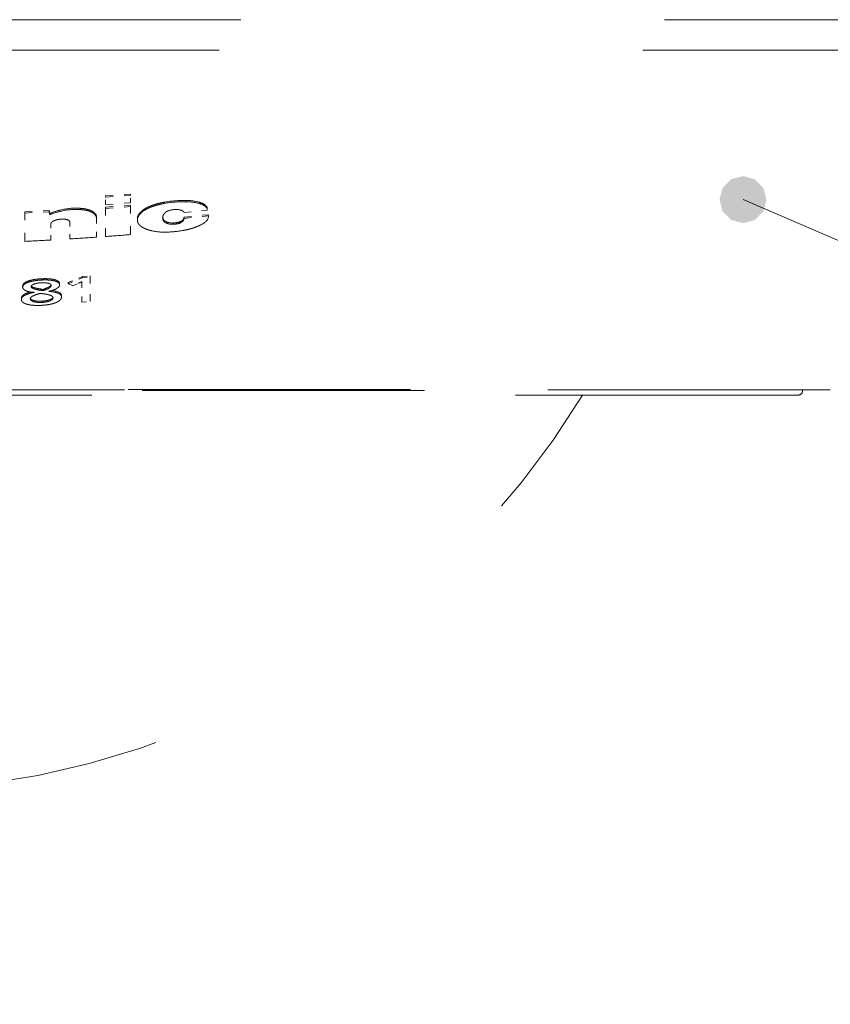
# Model space of a CAD drawing. Extents: x 6 to 816, y 14 to 567.
# Drawn here: x 365 to 382, y 277 to 298 of the extents above; entities that cross this region are included whole.
import ezdxf
from ezdxf.enums import TextEntityAlignment as Align

# ---------------------------------------------------------------- set-up
doc = ezdxf.new("R2010")
doc.units = 0
doc.linetypes.add('DASHSPACE', pattern=[30, 12, -18])
doc.layers.get('0').update_dxf_attribs({"lineweight": 13})
doc.styles.get("Standard").update_dxf_attribs({"font": 'isocp.shx'})

# ---------------------------------------------------------------- blocks, each defined once
blk = doc.blocks.new('BLOCK57')
at = {"color": 7, "lineweight": 13}
blk.add_line((36.717072, -24.216864), (99.659744, -51.201157), dxfattribs=at)
blk.add_circle((104.403816, -53.234997), 5.161661, dxfattribs=at)
for points in [[(37.717072, -24.216864), (36.717072, -23.216862), (35.851044, -23.716866), (36.217072, -23.350838)], [(37.717072, -24.216864), (37.583099, -23.716862), (36.717072, -23.216862), (37.217072, -23.350838)], [(37.717072, -24.216864), (35.851044, -23.716866), (35.851044, -24.716864), (35.717072, -24.216864)], [(37.717072, -24.216864), (35.851044, -24.716864), (36.717072, -25.216864), (36.217072, -25.08289)], [(37.717072, -24.216864), (36.717072, -25.216864), (37.583099, -24.716864), (37.217072, -25.08289)], [(37.717072, -24.216864), (37.583099, -24.716864), (37.717072, -24.216864)]]:
    blk.add_solid(points, dxfattribs=at)
at = {"color": 7, "lineweight": 13, "width": 0.8}
blk.add_text('7', height=5, dxfattribs=at).set_placement((102.46833, -55.734997), (106.339294, -55.734997), align=Align.FIT)
blk = doc.blocks.new('BLOCK59')
at = {"color": 7, "linetype": 'DASHSPACE', "lineweight": 13}
for p, q in [((75.374, -16.574), (-36.137, -16.574)), ((74.462, -17.863), (-35.7, -17.863)), ((40.428, -32.294), (-40.428, -32.294)), ((-19.417, -32.279), (40.498, -32.279)), ((-18.817, -32.323), (39.25, -32.323)), ((39.05, -32.523), (-18.722, -32.523))]:
    blk.add_line(p, q, dxfattribs=at)
at = {"color": 7, "linetype": 'DASHSPACE', "lineweight": 13, "ltscale": 0.026751}
for p, q in [((9.624, -24.056), (10.691, -23.979)), ((9.624, -24.11), (10.691, -24.033))]:
    blk.add_line(p, q, dxfattribs=at)
at = {"color": 7, "linetype": 'DASHSPACE', "lineweight": 13, "ltscale": 0.001358}
for p, q in [((9.624, -24.056), (9.624, -24.11)), ((10.691, -23.979), (10.691, -24.033)), ((13.037, -24.251), (13.037, -24.305)), ((7.7, -24.661), (7.7, -24.715)), ((8.543, -24.585), (8.543, -24.639)), ((9.624, -24.534), (9.624, -24.589)), ((10.691, -24.456), (10.691, -24.51)), ((12.137, -24.323), (12.137, -24.377)), ((13.6, -24.324), (13.6, -24.379)), ((13.844, -24.433), (13.844, -24.488)), ((13.948, -24.593), (13.948, -24.647)), ((6.2, -24.731), (6.2, -24.785)), ((7.232, -24.68), (7.232, -24.735)), ((7.256, -24.806), (7.256, -24.861)), ((9.181, -24.805), (9.181, -24.86)), ((9.248, -24.985), (9.248, -25.039)), ((10.979, -25.027), (10.979, -25.081)), ((11.037, -24.847), (11.037, -24.901)), ((12.107, -25.082), (12.107, -25.136)), ((12.944, -25.031), (12.944, -25.085)), ((12.965, -24.957), (12.965, -25.012)), ((13.995, -24.856), (13.995, -24.91)), ((13.998, -24.887), (13.998, -24.942)), ((12.279, -25.184), (12.279, -25.238)), ((12.631, -25.198), (12.631, -25.252)), ((12.837, -25.132), (12.837, -25.186)), ((6.901, -27.578), (6.901, -27.633)), ((8.645, -27.484), (8.645, -27.538)), ((8.97, -27.46), (8.97, -27.514)), ((6.105, -27.881), (6.105, -27.935)), ((6.764, -27.996), (6.764, -28.05)), ((6.919, -28.02), (6.919, -28.075)), ((7.675, -27.784), (7.675, -27.839)), ((8.038, -27.736), (8.038, -27.791)), ((6.051, -28.408), (6.051, -28.462)), ((6.974, -28.027), (6.974, -28.082)), ((7.757, -28.304), (7.757, -28.358)), ((6.931, -28.529), (6.931, -28.583))]:
    blk.add_line(p, q, dxfattribs=at)
at = {"color": 7, "linetype": 'DASHSPACE', "lineweight": 13, "ltscale": 0.007903}
blk.add_line((9.624, -24.426), (9.624, -24.11), dxfattribs=at)
at = {"color": 7, "linetype": 'DASHSPACE', "lineweight": 13, "ltscale": 0.007879}
blk.add_line((10.691, -24.348), (10.691, -24.033), dxfattribs=at)
at = {"color": 7, "linetype": 'DASHSPACE', "lineweight": 13, "ltscale": 0.026753}
blk.add_line((9.624, -24.426), (10.691, -24.348), dxfattribs=at)
at = {"color": 7, "linetype": 'DASHSPACE', "lineweight": 13, "ltscale": 0.026754}
for p, q in [((9.624, -24.534), (10.691, -24.456)), ((9.624, -24.589), (10.691, -24.51))]:
    blk.add_line(p, q, dxfattribs=at)
at = {"color": 7, "linetype": 'DASHSPACE', "lineweight": 13, "ltscale": 0.029897}
blk.add_line((9.624, -25.784), (9.624, -24.589), dxfattribs=at)
at = {"color": 7, "linetype": 'DASHSPACE', "lineweight": 13, "ltscale": 0.029799}
blk.add_line((10.691, -25.702), (10.691, -24.51), dxfattribs=at)
at = {"color": 7, "linetype": 'DASHSPACE', "lineweight": 13, "ltscale": 0.024551}
blk.add_line((12.969, -24.765), (13.946, -24.669), dxfattribs=at)
at = {"color": 7, "linetype": 'DASHSPACE', "lineweight": 13, "ltscale": 0.000549}
blk.add_line((13.948, -24.647), (13.946, -24.669), dxfattribs=at)
at = {"color": 7, "linetype": 'DASHSPACE', "lineweight": 13, "ltscale": 0.025809}
for p, q in [((6.2, -24.731), (7.232, -24.68)), ((6.2, -24.785), (7.232, -24.735))]:
    blk.add_line(p, q, dxfattribs=at)
at = {"color": 7, "linetype": 'DASHSPACE', "lineweight": 13, "ltscale": 0.030147}
blk.add_line((6.2, -25.991), (6.2, -24.785), dxfattribs=at)
at = {"color": 7, "linetype": 'DASHSPACE', "lineweight": 13, "ltscale": 0.00321}
for p, q in [((7.256, -24.806), (7.232, -24.68)), ((7.256, -24.861), (7.232, -24.735))]:
    blk.add_line(p, q, dxfattribs=at)
at = {"color": 7, "linetype": 'DASHSPACE', "lineweight": 13, "ltscale": 0.019307}
blk.add_line((9.248, -25.811), (9.248, -25.039), dxfattribs=at)
at = {"color": 7, "linetype": 'DASHSPACE', "lineweight": 13, "ltscale": 0.025878}
for p, q in [((12.965, -24.957), (13.995, -24.856)), ((12.965, -25.012), (13.995, -24.91))]:
    blk.add_line(p, q, dxfattribs=at)
at = {"color": 7, "linetype": 'DASHSPACE', "lineweight": 13, "ltscale": 0.000796}
for p, q in [((13.998, -24.887), (13.995, -24.856)), ((13.998, -24.942), (13.995, -24.91))]:
    blk.add_line(p, q, dxfattribs=at)
at = {"color": 7, "linetype": 'DASHSPACE', "lineweight": 13, "ltscale": 0.016753}
blk.add_line((7.3, -25.934), (7.3, -25.264), dxfattribs=at)
at = {"color": 7, "linetype": 'DASHSPACE', "lineweight": 13, "ltscale": 0.017417}
blk.add_line((8.115, -25.886), (8.115, -25.19), dxfattribs=at)
at = {"color": 7, "linetype": 'DASHSPACE', "lineweight": 13, "ltscale": 0.01644}
for p, q in [((8.038, -27.736), (8.645, -27.484)), ((8.038, -27.791), (8.645, -27.538))]:
    blk.add_line(p, q, dxfattribs=at)
at = {"color": 7, "linetype": 'DASHSPACE', "lineweight": 13, "ltscale": 0.008143}
for p, q in [((8.645, -27.484), (8.97, -27.46)), ((8.645, -27.538), (8.97, -27.514))]:
    blk.add_line(p, q, dxfattribs=at)
at = {"color": 7, "linetype": 'DASHSPACE', "lineweight": 13, "ltscale": 0.025811}
blk.add_line((8.97, -28.547), (8.97, -27.514), dxfattribs=at)
at = {"color": 7, "linetype": 'DASHSPACE', "lineweight": 13, "ltscale": 0.001372}
for p, q in [((6.974, -28.027), (6.919, -28.02)), ((6.974, -28.082), (6.919, -28.075))]:
    blk.add_line(p, q, dxfattribs=at)
at = {"color": 7, "linetype": 'DASHSPACE', "lineweight": 13, "ltscale": 0.0053}
blk.add_line((8.232, -27.876), (8.038, -27.791), dxfattribs=at)
at = {"color": 7, "linetype": 'DASHSPACE', "lineweight": 13, "ltscale": 0.006775}
blk.add_line((8.232, -27.876), (8.481, -27.768), dxfattribs=at)
at = {"color": 7, "linetype": 'DASHSPACE', "lineweight": 13, "ltscale": 0.000254}
blk.add_line((8.621, -27.711), (8.621, -27.701), dxfattribs=at)
at = {"color": 7, "linetype": 'DASHSPACE', "lineweight": 13, "ltscale": 0.001366}
blk.add_line((8.621, -27.766), (8.621, -27.711), dxfattribs=at)
at = {"color": 7, "linetype": 'DASHSPACE', "lineweight": 13, "ltscale": 0.020188}
blk.add_line((8.621, -28.573), (8.621, -27.766), dxfattribs=at)
at = {"color": 7, "linetype": 'DASHSPACE', "lineweight": 13, "ltscale": 0.00875}
blk.add_line((8.621, -28.573), (8.97, -28.547), dxfattribs=at)
at = {"color": 7, "linetype": 'DASHSPACE', "lineweight": 13, "ltscale": 0.000738}
blk.add_line((39.25, -32.294), (39.25, -32.323), dxfattribs=at)
at = {"color": 7, "linetype": 'DASHSPACE', "lineweight": 13}
for centre, radius, start, end in [((12.962, -28.961), 4.711, 89.0948, 100.0859), ((13.052, -26.358), 2.107, 74.9399, 90.4274), ((8.399, -27.552), 2.974, 103.6045, 112.6098), ((8.362, -27.305), 2.726, 86.1825, 104.0597), ((8.362, -27.359), 2.726, 86.1825, 104.0597), ((12.962, -29.016), 4.711, 89.0948, 100.0859), ((12.613, -25.533), 0.897, 79.3366, 109.0476), ((13.052, -26.412), 2.107, 74.9399, 90.4274), ((13.401, -25.107), 0.807, 56.6116, 75.7353), ((13.401, -25.161), 0.807, 56.6116, 75.7353), ((8.399, -27.606), 2.974, 103.6045, 112.6098), ((8.976, -24.985), 0.273, 0.1009, 41.2578), ((8.976, -25.04), 0.273, 0.1009, 41.2578), ((11.321, -25.04), 0.343, 145.7594, 177.831), ((11.321, -25.094), 0.343, 145.7594, 177.831), ((11.275, -25.078), 0.296, 180.6581, 202.9291), ((12.363, -25.003), 0.31, 141.4194, 176.956), ((12.311, -24.979), 0.257, 181.6857, 217.7192), ((12.323, -24.919), 0.271, 188.6178, 217.0832), ((12.667, -24.913), 0.302, 336.9039, 351.4688), ((12.667, -24.967), 0.302, 336.9039, 351.4688), ((8.016, -25.191), 0.0995, 0.84, 40.9798), ((12.481, -24.396), 0.814, 255.5667, 280.6014), ((12.481, -24.45), 0.814, 255.5667, 280.6014), ((12.556, -24.596), 0.606, 277.1527, 297.6953), ((12.556, -24.65), 0.606, 277.1527, 297.6953), ((-0.254, 109.402), 135.547, 273.53994, 274.02009), ((-0.407, 111.537), 137.687, 274.178, 274.62345), ((12.154, -22.92), 2.679, 258.0977, 273.8969), ((12.119, -21.07), 4.528, 272.7445, 280.3763), ((-0.12, 107.124), 133.264, 272.71825, 273.19168), ((7.311, -25), 3.046, 259.6496, 262.6016), ((8.043, -26.663), 1.188, 291.6206, 299.107), ((7.26, -29.806), 1.657, 104.447, 111.2823), ((7.311, -25.054), 3.046, 259.6496, 262.6016), ((6.54, -31.582), 3.395, 81.9335, 84.8249), ((0, -14.329), 35, 270, 328.6791), ((39.05, -32.323), 0.2, 270, 360)]:
    blk.add_arc(centre, radius, start, end, dxfattribs=at)
for centre, major_axis, ratio, start_param, end_param in [((6.985, -25.523), (1.12, 0.371), 0.270021, 0.091382, 0.519976), ((7.662, -24.794), (6.335, -0.152), 0.176764, 5.980874, 6.287464), ((4.049, -29.239), (3.704, 0.97), 0.185668, 6.234633, 6.702519)]:
    blk.add_ellipse(centre, major_axis=major_axis, ratio=ratio, start_param=start_param, end_param=end_param, dxfattribs=at)
for points, knots in [([(8.543, -24.585), (8.687, -24.594), (8.822, -24.613), (8.943, -24.645), (9.063, -24.698), (9.145, -24.766), (9.158, -24.778), (9.17, -24.792), (9.181, -24.805)], [0, 0, 0, 0, 0, 0, 1.282176, 1.282176, 1.282176, 1.568516, 1.568516, 1.568516, 1.568516, 1.568516, 1.568516]), ([(8.543, -24.639), (8.687, -24.648), (8.822, -24.667), (8.943, -24.699), (9.063, -24.752), (9.145, -24.82), (9.158, -24.833), (9.17, -24.846), (9.181, -24.86)], [0, 0, 0, 0, 0, 0, 1.282176, 1.282176, 1.282176, 1.568516, 1.568516, 1.568516, 1.568516, 1.568516, 1.568516]), ([(12.137, -24.323), (11.915, -24.361), (11.703, -24.415), (11.508, -24.484), (11.282, -24.598), (11.128, -24.732), (11.091, -24.77), (11.061, -24.808), (11.037, -24.847)], [0, 0, 0, 0, 0, 0, 1.742517, 1.742517, 1.742517, 2.385283, 2.385283, 2.385283, 2.385283, 2.385283, 2.385283]), ([(12.137, -24.377), (11.915, -24.416), (11.703, -24.469), (11.508, -24.538), (11.282, -24.652), (11.128, -24.786), (11.091, -24.824), (11.061, -24.862), (11.037, -24.901)], [0, 0, 0, 0, 0, 0, 1.742517, 1.742517, 1.742517, 2.385283, 2.385283, 2.385283, 2.385283, 2.385283, 2.385283]), ([(6.901, -27.578), (6.757, -27.587), (6.616, -27.602), (6.478, -27.626), (6.296, -27.679), (6.175, -27.756), (6.145, -27.782), (6.118, -27.818), (6.108, -27.856), (6.106, -27.864), (6.105, -27.872), (6.105, -27.881)], [0, 0, 0, 0, 0, 0, 1.188991, 1.188991, 1.188991, 1.725993, 1.725993, 1.725993, 1.877526, 1.877526, 1.877526, 1.877526, 1.877526, 1.877526]), ([(6.901, -27.578), (7.039, -27.571), (7.176, -27.57), (7.309, -27.579), (7.487, -27.611), (7.606, -27.672), (7.636, -27.694), (7.662, -27.726), (7.673, -27.761), (7.674, -27.768), (7.675, -27.776), (7.675, -27.784)], [0, 0, 0, 0, 0, 0, 1.155344, 1.155344, 1.155344, 1.676862, 1.676862, 1.676862, 1.824528, 1.824528, 1.824528, 1.824528, 1.824528, 1.824528]), ([(6.901, -27.633), (6.757, -27.641), (6.616, -27.656), (6.478, -27.681), (6.296, -27.733), (6.175, -27.81), (6.145, -27.836), (6.118, -27.873), (6.108, -27.91), (6.106, -27.918), (6.105, -27.927), (6.105, -27.935)], [0, 0, 0, 0, 0, 0, 1.188991, 1.188991, 1.188991, 1.725993, 1.725993, 1.725993, 1.877526, 1.877526, 1.877526, 1.877526, 1.877526, 1.877526]), ([(6.594, -28.154), (6.48, -28.15), (6.373, -28.136), (6.275, -28.112), (6.17, -28.062), (6.12, -27.996), (6.11, -27.976), (6.105, -27.956), (6.105, -27.935)], [0, 0, 0, 0, 0, 0, 1.0821, 1.0821, 1.0821, 1.501642, 1.501642, 1.501642, 1.501642, 1.501642, 1.501642]), ([(6.892, -27.747), (6.789, -27.753), (6.69, -27.768), (6.597, -27.793), (6.507, -27.834), (6.471, -27.881), (6.466, -27.89), (6.464, -27.9), (6.464, -27.909)], [0, 0, 0, 0, 0, 0, 1.063215, 1.063215, 1.063215, 1.303911, 1.303911, 1.303911, 1.303911, 1.303911, 1.303911]), ([(6.764, -28.05), (6.679, -28.035), (6.603, -28.017), (6.539, -27.996), (6.486, -27.965), (6.467, -27.93), (6.465, -27.923), (6.464, -27.916), (6.464, -27.909)], [0, 0, 0, 0, 0, 0, 0.987355, 0.987355, 0.987355, 1.216392, 1.216392, 1.216392, 1.216392, 1.216392, 1.216392]), ([(6.764, -27.996), (6.683, -27.981), (6.611, -27.964), (6.549, -27.945), (6.501, -27.919), (6.477, -27.89), (6.475, -27.888), (6.473, -27.885), (6.471, -27.882)], [0, 0, 0, 0, 0, 0, 0.936825, 0.936825, 0.936825, 1.03127, 1.03127, 1.03127, 1.03127, 1.03127, 1.03127]), ([(6.892, -27.747), (6.995, -27.741), (7.094, -27.745), (7.189, -27.759), (7.276, -27.79), (7.31, -27.835), (7.315, -27.844), (7.317, -27.853), (7.317, -27.862)], [0, 0, 0, 0, 0, 0, 1.059068, 1.059068, 1.059068, 1.298987, 1.298987, 1.298987, 1.298987, 1.298987, 1.298987]), ([(6.901, -27.633), (7.039, -27.625), (7.176, -27.625), (7.309, -27.634), (7.487, -27.665), (7.606, -27.726), (7.636, -27.748), (7.662, -27.78), (7.673, -27.815), (7.674, -27.823), (7.675, -27.831), (7.675, -27.839)], [0, 0, 0, 0, 0, 0, 1.155344, 1.155344, 1.155344, 1.676862, 1.676862, 1.676862, 1.824528, 1.824528, 1.824528, 1.824528, 1.824528, 1.824528]), ([(6.974, -28.027), (7.067, -27.998), (7.151, -27.966), (7.224, -27.931), (7.279, -27.891), (7.305, -27.849), (7.307, -27.845), (7.309, -27.842), (7.31, -27.838)], [0, 0, 0, 0, 0, 0, 1.037942, 1.037942, 1.037942, 1.141123, 1.141123, 1.141123, 1.141123, 1.141123, 1.141123]), ([(6.974, -28.082), (7.069, -28.051), (7.154, -28.019), (7.229, -27.983), (7.29, -27.937), (7.313, -27.889), (7.315, -27.88), (7.317, -27.871), (7.317, -27.862)], [0, 0, 0, 0, 0, 0, 1.060841, 1.060841, 1.060841, 1.304142, 1.304142, 1.304142, 1.304142, 1.304142, 1.304142]), ([(7.22, -28.113), (7.327, -28.086), (7.427, -28.054), (7.519, -28.018), (7.616, -27.96), (7.662, -27.895), (7.671, -27.876), (7.675, -27.858), (7.675, -27.839)], [0, 0, 0, 0, 0, 0, 1.058826, 1.058826, 1.058826, 1.469801, 1.469801, 1.469801, 1.469801, 1.469801, 1.469801]), ([(6.432, -28.139), (6.338, -28.165), (6.251, -28.195), (6.174, -28.23), (6.096, -28.287), (6.06, -28.352), (6.054, -28.37), (6.051, -28.389), (6.051, -28.408)], [0, 0, 0, 0, 0, 0, 0.939011, 0.939011, 0.939011, 1.306172, 1.306172, 1.306172, 1.306172, 1.306172, 1.306172]), ([(6.594, -28.154), (6.468, -28.181), (6.348, -28.212), (6.235, -28.251), (6.118, -28.316), (6.065, -28.394), (6.055, -28.417), (6.051, -28.439), (6.051, -28.462)], [0, 0, 0, 0, 0, 0, 1.163026, 1.163026, 1.163026, 1.608722, 1.608722, 1.608722, 1.608722, 1.608722, 1.608722]), ([(6.658, -28.262), (6.585, -28.289), (6.523, -28.315), (6.477, -28.341), (6.443, -28.374), (6.432, -28.411), (6.431, -28.418), (6.43, -28.426), (6.43, -28.433)], [0, 0, 0, 0, 0, 0, 0.957267, 0.957267, 0.957267, 1.182779, 1.182779, 1.182779, 1.182779, 1.182779, 1.182779]), ([(6.931, -28.583), (6.823, -28.59), (6.719, -28.587), (6.618, -28.575), (6.505, -28.54), (6.447, -28.486), (6.436, -28.469), (6.43, -28.452), (6.43, -28.433)], [0, 0, 0, 0, 0, 0, 1.035653, 1.035653, 1.035653, 1.436453, 1.436453, 1.436453, 1.436453, 1.436453, 1.436453]), ([(6.931, -28.529), (6.819, -28.536), (6.709, -28.533), (6.605, -28.518), (6.503, -28.485), (6.452, -28.434), (6.444, -28.424), (6.438, -28.414), (6.435, -28.404)], [0, 0, 0, 0, 0, 0, 1.080754, 1.080754, 1.080754, 1.322854, 1.322854, 1.322854, 1.322854, 1.322854, 1.322854]), ([(6.919, -28.706), (7.07, -28.697), (7.219, -28.679), (7.366, -28.651), (7.575, -28.583), (7.707, -28.483), (7.741, -28.443), (7.757, -28.4), (7.757, -28.358)], [0, 0, 0, 0, 0, 0, 1.268975, 1.268975, 1.268975, 2.011625, 2.011625, 2.011625, 2.011625, 2.011625, 2.011625]), ([(6.931, -28.529), (7.036, -28.523), (7.137, -28.508), (7.232, -28.485), (7.325, -28.444), (7.374, -28.393), (7.381, -28.384), (7.387, -28.374), (7.391, -28.364)], [0, 0, 0, 0, 0, 0, 1.029726, 1.029726, 1.029726, 1.262171, 1.262171, 1.262171, 1.262171, 1.262171, 1.262171]), ([(6.931, -28.583), (7.033, -28.577), (7.131, -28.563), (7.223, -28.541), (7.327, -28.498), (7.38, -28.442), (7.391, -28.425), (7.396, -28.408), (7.396, -28.391)], [0, 0, 0, 0, 0, 0, 0.998022, 0.998022, 0.998022, 1.385483, 1.385483, 1.385483, 1.385483, 1.385483, 1.385483]), ([(7.016, -28.221), (7.108, -28.234), (7.192, -28.249), (7.268, -28.269), (7.348, -28.304), (7.385, -28.349), (7.392, -28.362), (7.396, -28.377), (7.396, -28.391)], [0, 0, 0, 0, 0, 0, 0.949795, 0.949795, 0.949795, 1.323555, 1.323555, 1.323555, 1.323555, 1.323555, 1.323555]), ([(7.22, -28.113), (7.345, -28.122), (7.464, -28.139), (7.575, -28.165), (7.69, -28.218), (7.743, -28.291), (7.752, -28.313), (7.757, -28.335), (7.757, -28.358)], [0, 0, 0, 0, 0, 0, 1.154023, 1.154023, 1.154023, 1.597861, 1.597861, 1.597861, 1.597861, 1.597861, 1.597861]), ([(6.919, -28.706), (6.766, -28.716), (6.615, -28.716), (6.466, -28.705), (6.265, -28.668), (6.129, -28.596), (6.095, -28.569), (6.065, -28.531), (6.053, -28.49), (6.051, -28.481), (6.051, -28.472), (6.051, -28.462)], [0, 0, 0, 0, 0, 0, 1.28318, 1.28318, 1.28318, 1.865073, 1.865073, 1.865073, 2.030083, 2.030083, 2.030083, 2.030083, 2.030083, 2.030083])]:
    blk.add_open_spline(points, degree=5, knots=knots, dxfattribs=at)
for points in [[(12.779, -24.652), (12.842, -24.666), (12.893, -24.684), (12.931, -24.706), (12.956, -24.733), (12.969, -24.765)], [(13.844, -24.433), (13.886, -24.462), (13.918, -24.492), (13.938, -24.523), (13.948, -24.557), (13.948, -24.593)], [(13.844, -24.488), (13.886, -24.516), (13.918, -24.546), (13.938, -24.577), (13.948, -24.611), (13.948, -24.647)], [(7.907, -25.05), (7.789, -25.036), (7.661, -25.041), (7.535, -25.065), (7.433, -25.105), (7.367, -25.156)], [(12.279, -25.184), (12.228, -25.169), (12.186, -25.151), (12.152, -25.131), (12.126, -25.108), (12.107, -25.082)], [(12.32, -24.684), (12.262, -24.705), (12.212, -24.727), (12.172, -24.752), (12.141, -24.78), (12.12, -24.809)], [(12.837, -25.132), (12.872, -25.113), (12.899, -25.094), (12.921, -25.074), (12.936, -25.053), (12.944, -25.031)], [(12.837, -25.186), (12.872, -25.167), (12.899, -25.148), (12.921, -25.128), (12.936, -25.107), (12.944, -25.085)], [(7.367, -25.156), (7.339, -25.177), (7.319, -25.198), (7.306, -25.219), (7.3, -25.241), (7.3, -25.264)], [(11.171, -25.376), (11.119, -25.343), (11.076, -25.309), (11.043, -25.273), (11.019, -25.235), (11.002, -25.193)], [(11.601, -25.54), (11.495, -25.517), (11.399, -25.489), (11.315, -25.457), (11.24, -25.419), (11.171, -25.376)], [(12.279, -25.238), (12.228, -25.223), (12.186, -25.206), (12.152, -25.186), (12.126, -25.163), (12.107, -25.136)], [(12.935, -25.524), (13.111, -25.492), (13.278, -25.452), (13.434, -25.402), (13.574, -25.341), (13.702, -25.273)]]:
    blk.add_open_spline(points, degree=5, dxfattribs=at)

msp = doc.modelspace()

# ---------------------------------------------------------------- block references
at = {"lineweight": 0, "xscale": 0.5, "yscale": 0.5, "zscale": 0.5}
for name in ['BLOCK59', 'BLOCK57']:
    msp.add_blockref(name, (361.6489, 305.9863), dxfattribs=at)

doc.saveas('drawing.dxf')
